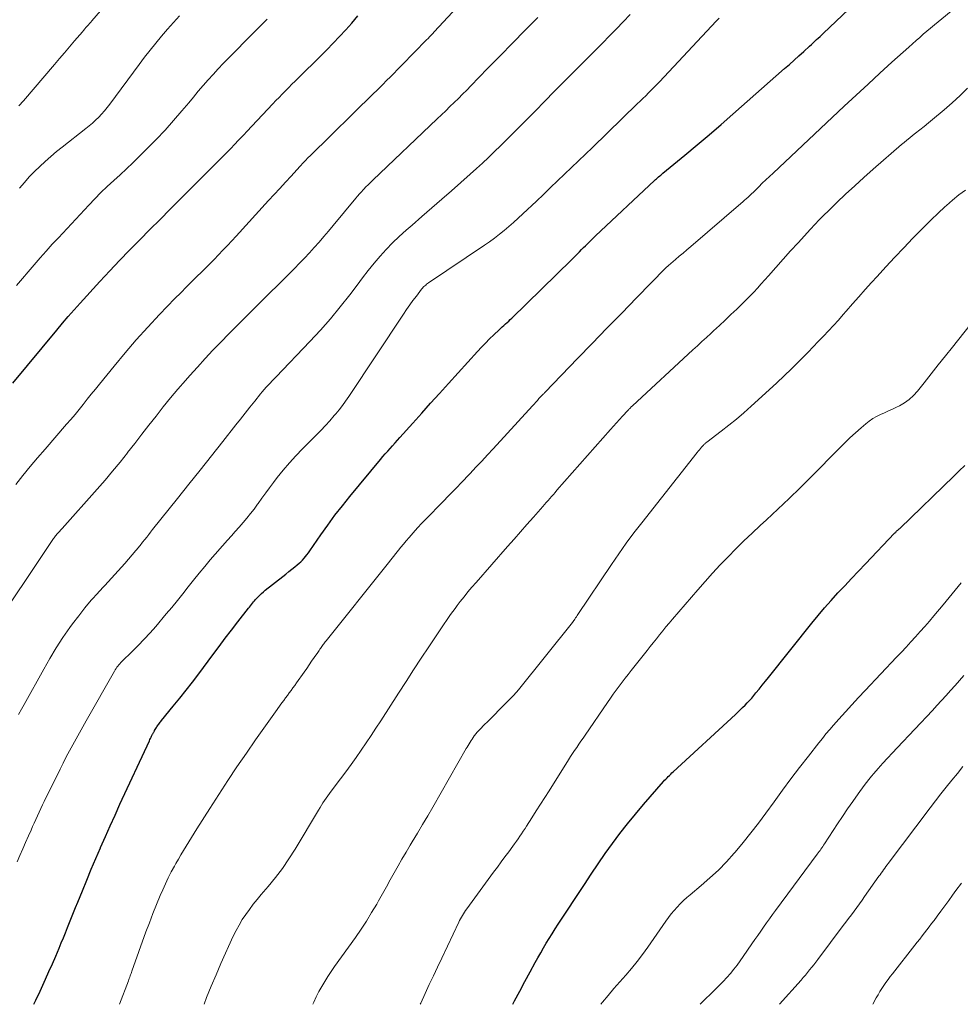
# Model space of a CAD drawing. Units: feet. Extents: x 1900000 to 1905039, y 510000 to 515000.
# Drawn here: x 1900689 to 1900805, y 510000 to 510121 of the extents above; entities that cross this region are included whole.
import ezdxf

# ---------------------------------------------------------------- set-up
doc = ezdxf.new("R2010")
doc.units = ezdxf.units.FT
doc.header["$LTSCALE"] = 100
doc.header["$MEASUREMENT"] = 0
doc.layers.add('CONTOUR INDEX', color=32, linetype='Continuous', lineweight=25)
doc.layers.add('CONTOUR INTERMEDIATE', color=40, linetype='Continuous', lineweight=15)

msp = doc.modelspace()

# ---------------------------------------------------------------- linework, layer by layer
at = {"layer": 'CONTOUR INDEX', "flags": 128}
for points, elevation in [([(1900691.03, 510000), (1900691.27, 510000.52), (1900691.79, 510001.62), (1900692.3, 510002.73), (1900692.46, 510003.07), (1900692.89, 510004.01), (1900693.31, 510004.96), (1900693.72, 510005.91), (1900694.12, 510006.86), (1900694.4, 510007.53), (1900694.65, 510008.15), (1900694.91, 510008.77), (1900695.16, 510009.39), (1900695.41, 510010.01), (1900695.66, 510010.63), (1900695.91, 510011.26), (1900696.16, 510011.88), (1900696.41, 510012.5), (1900696.98, 510013.9), (1900697.52, 510015.22), (1900698.06, 510016.54), (1900698.62, 510017.85), (1900699.19, 510019.16), (1900699.21, 510019.21), (1900699.8, 510020.54), (1900700.39, 510021.86), (1900700.99, 510023.18), (1900701.59, 510024.5), (1900705.19, 510032.28), (1900705.26, 510032.43), (1900705.33, 510032.57), (1900705.4, 510032.72), (1900705.47, 510032.87), (1900705.55, 510033.02), (1900705.58, 510033.09), (1900705.62, 510033.15), (1900705.66, 510033.22), (1900705.69, 510033.29), (1900705.73, 510033.36), (1900705.77, 510033.42), (1900705.81, 510033.49), (1900705.84, 510033.55), (1900706.05, 510033.9), (1900706.12, 510034.01), (1900706.19, 510034.12), (1900706.26, 510034.23), (1900706.34, 510034.34), (1900706.42, 510034.45), (1900706.5, 510034.55), (1900706.58, 510034.66), (1900706.66, 510034.76), (1900708.11, 510036.51), (1900708.91, 510037.49), (1900709.7, 510038.48), (1900710.48, 510039.48), (1900711.24, 510040.49), (1900712.98, 510042.82), (1900713.73, 510043.83), (1900714.49, 510044.84), (1900715.26, 510045.84), (1900716.03, 510046.84), (1900717.34, 510048.52), (1900717.46, 510048.67), (1900717.58, 510048.83), (1900717.7, 510048.98), (1900717.83, 510049.14), (1900717.95, 510049.29), (1900718.08, 510049.45), (1900718.21, 510049.59), (1900718.35, 510049.74), (1900718.5, 510049.89), (1900718.71, 510050.11), (1900718.93, 510050.32), (1900719.16, 510050.52), (1900719.39, 510050.72), (1900721.53, 510052.42), (1900721.9, 510052.71), (1900722.27, 510053.01), (1900722.65, 510053.31), (1900723.02, 510053.61), (1900723.32, 510053.84), (1900723.54, 510054.03), (1900723.75, 510054.22), (1900723.95, 510054.42), (1900724.15, 510054.64), (1900724.33, 510054.86), (1900724.51, 510055.08), (1900724.68, 510055.31), (1900724.85, 510055.55), (1900726.2, 510057.51), (1900727.06, 510058.72), (1900727.94, 510059.91), (1900728.85, 510061.08), (1900729.78, 510062.23), (1900733.53, 510066.75), (1900733.82, 510067.1), (1900734.11, 510067.44), (1900734.4, 510067.78), (1900734.7, 510068.11), (1900735, 510068.44), (1900735.3, 510068.78), (1900735.6, 510069.11), (1900735.9, 510069.44), (1900737.48, 510071.2), (1900738.57, 510072.42), (1900739.66, 510073.63), (1900740.75, 510074.84), (1900741.85, 510076.05), (1900745.4, 510079.96), (1900745.88, 510080.49), (1900746.38, 510081), (1900746.88, 510081.51), (1900747.4, 510082), (1900748.05, 510082.62), (1900748.24, 510082.8), (1900748.44, 510082.99), (1900748.63, 510083.17), (1900748.83, 510083.35), (1900749.03, 510083.53), (1900749.23, 510083.71), (1900749.42, 510083.9), (1900749.61, 510084.08), (1900756.91, 510091.21), (1900757.16, 510091.46), (1900757.41, 510091.71), (1900757.66, 510091.95), (1900757.9, 510092.2), (1900758.16, 510092.46), (1900758.4, 510092.7), (1900758.64, 510092.94), (1900758.89, 510093.18), (1900759.13, 510093.42), (1900759.37, 510093.66), (1900759.62, 510093.89), (1900759.87, 510094.13), (1900767.09, 510100.91), (1900767.22, 510101.03), (1900767.34, 510101.14), (1900767.47, 510101.26), (1900767.6, 510101.37), (1900767.73, 510101.48), (1900767.86, 510101.59), (1900767.99, 510101.7), (1900768.12, 510101.81), (1900770.83, 510104.05), (1900772.31, 510105.29), (1900773.78, 510106.54), (1900775.25, 510107.8), (1900776.7, 510109.07), (1900783.04, 510114.63), (1900783.63, 510115.15), (1900784.22, 510115.67), (1900784.8, 510116.2), (1900785.38, 510116.73), (1900786.11, 510117.4), (1900786.32, 510117.59), (1900786.54, 510117.79), (1900786.75, 510117.99), (1900786.96, 510118.18), (1900787.17, 510118.38), (1900787.38, 510118.58), (1900787.59, 510118.78), (1900787.8, 510118.98), (1900796.31, 510127.07)], 1000), ([(1900688.48, 510076.08), (1900693.84, 510082.6), (1900694.55, 510083.44), (1900695.26, 510084.27), (1900695.98, 510085.09), (1900696.71, 510085.91), (1900699.13, 510088.54), (1900700.33, 510089.84), (1900701.54, 510091.13), (1900702.77, 510092.4), (1900704.01, 510093.66), (1900705.26, 510094.91), (1900706.51, 510096.16), (1900707.76, 510097.42), (1900709.01, 510098.67), (1900713.97, 510103.64), (1900714.38, 510104.06), (1900714.79, 510104.47), (1900715.2, 510104.89), (1900715.6, 510105.31), (1900715.7, 510105.41), (1900716.05, 510105.79), (1900716.41, 510106.16), (1900716.76, 510106.53), (1900717.12, 510106.91), (1900720.32, 510110.3), (1900720.7, 510110.71), (1900721.09, 510111.11), (1900721.48, 510111.52), (1900721.87, 510111.92), (1900722.27, 510112.32), (1900722.67, 510112.71), (1900723.06, 510113.11), (1900723.46, 510113.5), (1900726.15, 510116.14), (1900726.94, 510116.94), (1900727.72, 510117.74), (1900728.49, 510118.56), (1900729.25, 510119.38), (1900729.99, 510120.22), (1900730.72, 510121.08)], 980), ([(1900749.72, 510000), (1900749.95, 510000.44), (1900750.59, 510001.62), (1900751.22, 510002.79), (1900751.86, 510003.97), (1900752.48, 510005.11), (1900752.81, 510005.71), (1900753.15, 510006.31), (1900753.49, 510006.9), (1900753.84, 510007.49), (1900754.2, 510008.07), (1900754.56, 510008.65), (1900754.93, 510009.23), (1900755.3, 510009.8), (1900758.5, 510014.69), (1900759.34, 510015.96), (1900760.2, 510017.22), (1900761.07, 510018.46), (1900761.95, 510019.7), (1900762.86, 510020.92), (1900763.8, 510022.12), (1900764.76, 510023.3), (1900765.74, 510024.46), (1900768.2, 510027.28), (1900768.34, 510027.44), (1900768.48, 510027.6), (1900768.63, 510027.75), (1900768.78, 510027.9), (1900768.93, 510028.05), (1900769.08, 510028.19), (1900769.23, 510028.34), (1900769.38, 510028.48), (1900777.03, 510035.51), (1900777.32, 510035.79), (1900777.61, 510036.07), (1900777.9, 510036.35), (1900778.19, 510036.63), (1900778.47, 510036.92), (1900778.74, 510037.22), (1900779.01, 510037.52), (1900779.27, 510037.83), (1900779.53, 510038.15), (1900779.91, 510038.62), (1900780.3, 510039.09), (1900780.68, 510039.57), (1900781.06, 510040.05), (1900786.36, 510046.69), (1900787.14, 510047.63), (1900787.93, 510048.57), (1900788.74, 510049.49), (1900789.57, 510050.39), (1900790.41, 510051.28), (1900791.25, 510052.17), (1900792.1, 510053.06), (1900792.94, 510053.95), (1900796.51, 510057.7), (1900796.57, 510057.77), (1900796.63, 510057.83), (1900796.7, 510057.89), (1900796.77, 510057.96), (1900796.8, 510057.99), (1900796.85, 510058.03), (1900796.9, 510058.08), (1900796.95, 510058.12), (1900797, 510058.16), (1900797.05, 510058.21), (1900797.1, 510058.25), (1900797.15, 510058.29), (1900797.2, 510058.34), (1900803.78, 510064.69), (1900804.45, 510065.34), (1900805.12, 510066)], 1020)]:
    msp.add_lwpolyline(points, dxfattribs=dict(at, elevation=elevation))
at = {"layer": 'CONTOUR INTERMEDIATE', "flags": 128}
for points, elevation in [([(1900688.82, 510063.67), (1900689.7, 510064.78), (1900690.59, 510065.87), (1900691.5, 510066.95), (1900692.42, 510068.03), (1900695.05, 510071.06), (1900695.57, 510071.66), (1900696.08, 510072.27), (1900696.59, 510072.88), (1900697.09, 510073.5), (1900697.59, 510074.12), (1900698.08, 510074.74), (1900698.58, 510075.36), (1900699.08, 510075.98), (1900700.87, 510078.18), (1900702.22, 510079.8), (1900703.59, 510081.4), (1900705.01, 510082.96), (1900706.45, 510084.5), (1900708.33, 510086.45), (1900709.03, 510087.17), (1900709.73, 510087.88), (1900710.43, 510088.58), (1900711.14, 510089.28), (1900711.44, 510089.57), (1900712, 510090.12), (1900712.56, 510090.68), (1900713.12, 510091.24), (1900713.67, 510091.81), (1900714.21, 510092.38), (1900714.76, 510092.95), (1900715.3, 510093.53), (1900715.83, 510094.11), (1900719.81, 510098.46), (1900720.49, 510099.21), (1900721.18, 510099.96), (1900721.87, 510100.72), (1900722.55, 510101.47), (1900723.63, 510102.65), (1900723.78, 510102.81), (1900723.93, 510102.97), (1900724.08, 510103.13), (1900724.23, 510103.29), (1900724.39, 510103.45), (1900724.54, 510103.61), (1900724.7, 510103.77), (1900724.85, 510103.92), (1900732.76, 510111.67), (1900732.99, 510111.89), (1900733.22, 510112.12), (1900733.46, 510112.35), (1900733.69, 510112.58), (1900733.92, 510112.81), (1900734.15, 510113.05), (1900734.38, 510113.28), (1900734.61, 510113.51), (1900739.16, 510118.15), (1900739.35, 510118.34), (1900739.54, 510118.54), (1900739.73, 510118.74), (1900739.92, 510118.94), (1900740.11, 510119.14), (1900740.29, 510119.35), (1900740.48, 510119.55), (1900740.67, 510119.75), (1900748.98, 510128.72)], 984), ([(1900689.19, 510110.06), (1900689.39, 510110.27), (1900689.57, 510110.48), (1900689.76, 510110.69), (1900693.55, 510115.13), (1900694.17, 510115.86), (1900694.79, 510116.58), (1900695.41, 510117.31), (1900696.03, 510118.04), (1900696.98, 510119.15), (1900697.13, 510119.32), (1900697.27, 510119.49), (1900697.42, 510119.66), (1900697.57, 510119.83), (1900697.72, 510120), (1900697.86, 510120.16), (1900698.01, 510120.33), (1900698.16, 510120.5), (1900705.38, 510128.85)], 968), ([(1900689.16, 510035.52), (1900689.51, 510036.14), (1900689.85, 510036.75), (1900692.24, 510041.07), (1900692.99, 510042.38), (1900693.77, 510043.66), (1900694.6, 510044.92), (1900695.46, 510046.16), (1900695.79, 510046.62), (1900696.53, 510047.6), (1900697.29, 510048.56), (1900698.08, 510049.5), (1900698.91, 510050.41), (1900698.93, 510050.44), (1900699.75, 510051.32), (1900700.57, 510052.21), (1900701.37, 510053.11), (1900702.17, 510054.02), (1900703.54, 510055.59), (1900703.64, 510055.72), (1900703.75, 510055.84), (1900703.85, 510055.97), (1900703.95, 510056.09), (1900704.05, 510056.22), (1900704.15, 510056.35), (1900704.25, 510056.48), (1900704.36, 510056.6), (1900704.63, 510056.95), (1900704.87, 510057.25), (1900705.11, 510057.55), (1900705.35, 510057.85), (1900705.59, 510058.15), (1900708.65, 510061.97), (1900710.04, 510063.71), (1900711.42, 510065.45), (1900712.81, 510067.2), (1900714.18, 510068.94), (1900715.79, 510070.98), (1900716.37, 510071.7), (1900716.94, 510072.43), (1900717.52, 510073.16), (1900718.1, 510073.88), (1900718.81, 510074.77), (1900719.03, 510075.05), (1900719.26, 510075.32), (1900719.5, 510075.59), (1900719.74, 510075.85), (1900719.99, 510076.11), (1900720.23, 510076.37), (1900720.48, 510076.63), (1900720.73, 510076.89), (1900724.87, 510081.19), (1900726.15, 510082.57), (1900727.4, 510083.98), (1900728.59, 510085.43), (1900729.74, 510086.91), (1900730.64, 510088.12), (1900731.33, 510089.02), (1900732.02, 510089.9), (1900732.74, 510090.78), (1900733.47, 510091.64), (1900734.22, 510092.48), (1900735, 510093.3), (1900735.82, 510094.08), (1900736.65, 510094.83), (1900737.38, 510095.46), (1900738.59, 510096.51), (1900739.81, 510097.56), (1900741.02, 510098.62), (1900742.23, 510099.68), (1900744.52, 510101.71), (1900745.28, 510102.38), (1900746.02, 510103.06), (1900746.76, 510103.76), (1900747.48, 510104.46), (1900748.21, 510105.17), (1900748.92, 510105.88), (1900749.64, 510106.59), (1900750.35, 510107.31), (1900751.28, 510108.25), (1900752.46, 510109.44), (1900753.64, 510110.63), (1900754.82, 510111.81), (1900756, 510113), (1900757.3, 510114.31), (1900758.16, 510115.17), (1900759.02, 510116.04), (1900759.87, 510116.9), (1900760.72, 510117.77), (1900761.57, 510118.64), (1900762.42, 510119.5), (1900763.27, 510120.37), (1900764.12, 510121.25)], 992), ([(1900701.55, 510000), (1900702.63, 510002.89), (1900702.68, 510003.03), (1900702.73, 510003.18), (1900702.79, 510003.32), (1900702.84, 510003.47), (1900702.89, 510003.61), (1900702.95, 510003.76), (1900703, 510003.9), (1900703.05, 510004.05), (1900704.78, 510008.88), (1900705.2, 510009.99), (1900705.62, 510011.11), (1900706.07, 510012.21), (1900706.53, 510013.31), (1900706.83, 510014.01), (1900707.16, 510014.75), (1900707.51, 510015.48), (1900707.88, 510016.21), (1900708.26, 510016.92), (1900708.45, 510017.25), (1900708.75, 510017.79), (1900709.06, 510018.33), (1900709.38, 510018.86), (1900709.7, 510019.39), (1900710.02, 510019.91), (1900710.35, 510020.44), (1900710.67, 510020.96), (1900711, 510021.49), (1900712.59, 510023.99), (1900713.69, 510025.7), (1900714.8, 510027.41), (1900715.93, 510029.1), (1900717.08, 510030.78), (1900718.2, 510032.4), (1900718.8, 510033.26), (1900719.41, 510034.12), (1900720.02, 510034.98), (1900720.64, 510035.83), (1900721.43, 510036.92), (1900721.66, 510037.23), (1900721.89, 510037.53), (1900722.11, 510037.84), (1900722.34, 510038.15), (1900722.56, 510038.45), (1900722.79, 510038.76), (1900723.01, 510039.07), (1900723.23, 510039.38), (1900724.16, 510040.7), (1900724.47, 510041.14), (1900724.78, 510041.59), (1900725.08, 510042.03), (1900725.38, 510042.47), (1900725.82, 510043.12), (1900725.9, 510043.24), (1900725.99, 510043.36), (1900726.07, 510043.49), (1900726.16, 510043.61), (1900726.25, 510043.73), (1900726.33, 510043.85), (1900726.41, 510043.96), (1900726.5, 510044.07), (1900726.58, 510044.18), (1900726.67, 510044.29), (1900726.75, 510044.4), (1900726.84, 510044.51), (1900734.18, 510053.68), (1900734.49, 510054.07), (1900734.8, 510054.46), (1900735.1, 510054.85), (1900735.41, 510055.24), (1900735.71, 510055.62), (1900736.02, 510056.01), (1900736.33, 510056.39), (1900736.65, 510056.77), (1900737.02, 510057.2), (1900737.53, 510057.78), (1900738.05, 510058.36), (1900738.58, 510058.93), (1900739.12, 510059.49), (1900741.11, 510061.53), (1900741.92, 510062.36), (1900742.73, 510063.19), (1900743.53, 510064.02), (1900744.33, 510064.86), (1900744.51, 510065.05), (1900745.22, 510065.79), (1900745.93, 510066.54), (1900746.63, 510067.3), (1900747.33, 510068.05), (1900752.15, 510073.32), (1900752.35, 510073.54), (1900752.55, 510073.76), (1900752.75, 510073.98), (1900752.94, 510074.2), (1900753.34, 510074.64), (1900753.41, 510074.71), (1900753.51, 510074.8), (1900753.56, 510074.85), (1900753.6, 510074.9), (1900753.65, 510074.95), (1900753.7, 510075), (1900757.66, 510079.1), (1900759.46, 510080.97), (1900761.27, 510082.83), (1900763.08, 510084.69), (1900764.9, 510086.55), (1900768.44, 510090.17), (1900768.48, 510090.22), (1900768.53, 510090.26), (1900768.57, 510090.31), (1900768.62, 510090.35), (1900768.67, 510090.4), (1900768.72, 510090.44), (1900768.77, 510090.48), (1900768.82, 510090.53), (1900769.65, 510091.24), (1900770.12, 510091.64), (1900770.59, 510092.03), (1900771.06, 510092.43), (1900771.53, 510092.83), (1900777.69, 510098.11), (1900777.91, 510098.3), (1900778.13, 510098.5), (1900778.35, 510098.7), (1900778.57, 510098.9), (1900778.79, 510099.1), (1900779, 510099.3), (1900779.22, 510099.51), (1900779.43, 510099.72), (1900779.87, 510100.15), (1900780.31, 510100.58), (1900780.75, 510101), (1900781.19, 510101.42), (1900781.63, 510101.84), (1900790.36, 510110.04), (1900791.81, 510111.4), (1900793.27, 510112.74), (1900794.73, 510114.08), (1900796.2, 510115.41), (1900798.27, 510117.28), (1900798.71, 510117.67), (1900799.15, 510118.06), (1900799.6, 510118.45), (1900800.04, 510118.84), (1900800.49, 510119.22), (1900800.94, 510119.6), (1900801.4, 510119.98), (1900801.85, 510120.36), (1900803.92, 510122.05)], 1004), ([(1900685.44, 510045.14), (1900693.35, 510056.93), (1900693.43, 510057.05), (1900693.51, 510057.16), (1900693.6, 510057.27), (1900693.68, 510057.39), (1900693.77, 510057.49), (1900693.86, 510057.6), (1900693.96, 510057.71), (1900694.06, 510057.81), (1900694.08, 510057.84), (1900694.2, 510057.96), (1900694.31, 510058.07), (1900694.42, 510058.19), (1900694.52, 510058.31), (1900698.81, 510063.13), (1900699.76, 510064.22), (1900700.69, 510065.32), (1900701.6, 510066.43), (1900702.5, 510067.56), (1900702.53, 510067.59), (1900703.4, 510068.71), (1900704.27, 510069.83), (1900705.14, 510070.94), (1900706.02, 510072.06), (1900706.9, 510073.18), (1900707.79, 510074.28), (1900708.7, 510075.36), (1900709.63, 510076.43), (1900710.14, 510077.02), (1900711.08, 510078.06), (1900712.02, 510079.1), (1900712.99, 510080.12), (1900713.96, 510081.14), (1900714.94, 510082.14), (1900715.93, 510083.14), (1900716.92, 510084.14), (1900717.91, 510085.13), (1900722.96, 510090.16), (1900723.58, 510090.79), (1900724.2, 510091.43), (1900724.8, 510092.08), (1900725.4, 510092.73), (1900725.99, 510093.39), (1900726.58, 510094.06), (1900727.15, 510094.73), (1900727.72, 510095.41), (1900730.49, 510098.75), (1900730.71, 510099.01), (1900730.94, 510099.28), (1900731.17, 510099.53), (1900731.41, 510099.79), (1900731.46, 510099.85), (1900731.73, 510100.13), (1900732, 510100.41), (1900732.28, 510100.68), (1900732.56, 510100.95), (1900740.48, 510108.48), (1900741, 510108.97), (1900741.52, 510109.47), (1900742.03, 510109.98), (1900742.55, 510110.48), (1900743.06, 510110.99), (1900743.57, 510111.5), (1900744.08, 510112.01), (1900744.58, 510112.53), (1900746.64, 510114.64), (1900748.17, 510116.21), (1900749.71, 510117.77), (1900751.24, 510119.34), (1900752.78, 510120.91)], 988), ([(1900688.9, 510088.06), (1900689.63, 510088.9), (1900690.35, 510089.75), (1900691.07, 510090.6), (1900691.8, 510091.44), (1900692.53, 510092.28), (1900693.28, 510093.11), (1900694.04, 510093.92), (1900697.76, 510097.9), (1900698.5, 510098.68), (1900699.26, 510099.44), (1900700.04, 510100.18), (1900700.82, 510100.91), (1900701.62, 510101.63), (1900702.4, 510102.36), (1900703.18, 510103.11), (1900703.95, 510103.85), (1900704.94, 510104.83), (1900706.04, 510105.95), (1900707.12, 510107.09), (1900708.16, 510108.26), (1900709.17, 510109.45), (1900710.01, 510110.45), (1900710.59, 510111.15), (1900711.19, 510111.85), (1900711.78, 510112.55), (1900712.38, 510113.24), (1900713, 510113.92), (1900713.61, 510114.6), (1900714.25, 510115.26), (1900714.89, 510115.91), (1900717.93, 510118.98), (1900718.5, 510119.55), (1900719.07, 510120.12), (1900719.64, 510120.69)], 976), ([(1900688.98, 510017.46), (1900689.33, 510018.25), (1900689.68, 510019.04), (1900690.03, 510019.84), (1900690.38, 510020.63), (1900690.69, 510021.32), (1900690.88, 510021.77), (1900691.08, 510022.21), (1900691.28, 510022.65), (1900691.48, 510023.1), (1900691.68, 510023.54), (1900691.88, 510023.98), (1900692.09, 510024.42), (1900692.31, 510024.85), (1900694.25, 510028.8), (1900694.63, 510029.55), (1900695.01, 510030.3), (1900695.41, 510031.04), (1900695.81, 510031.78), (1900696.22, 510032.51), (1900696.63, 510033.25), (1900697.05, 510033.98), (1900697.46, 510034.71), (1900700.91, 510040.83), (1900701.01, 510040.99), (1900701.11, 510041.15), (1900701.21, 510041.3), (1900701.32, 510041.44), (1900701.44, 510041.58), (1900701.56, 510041.72), (1900701.68, 510041.86), (1900701.81, 510041.99), (1900703.07, 510043.21), (1900703.83, 510043.96), (1900704.56, 510044.72), (1900705.28, 510045.51), (1900705.98, 510046.3), (1900707.27, 510047.82), (1900707.95, 510048.63), (1900708.63, 510049.46), (1900709.3, 510050.29), (1900709.96, 510051.14), (1900710.61, 510051.98), (1900711.28, 510052.81), (1900711.97, 510053.63), (1900712.66, 510054.44), (1900714.77, 510056.85), (1900715.24, 510057.39), (1900715.71, 510057.93), (1900716.19, 510058.47), (1900716.67, 510059.01), (1900717.13, 510059.56), (1900717.59, 510060.11), (1900718.03, 510060.68), (1900718.45, 510061.26), (1900718.53, 510061.37), (1900718.99, 510062.01), (1900719.45, 510062.65), (1900719.92, 510063.28), (1900720.39, 510063.91), (1900720.86, 510064.52), (1900721.6, 510065.44), (1900722.35, 510066.34), (1900723.14, 510067.2), (1900723.96, 510068.05), (1900725.65, 510069.74), (1900726.22, 510070.31), (1900726.78, 510070.9), (1900727.31, 510071.5), (1900727.84, 510072.12), (1900728.04, 510072.34), (1900728.45, 510072.85), (1900728.86, 510073.37), (1900729.24, 510073.91), (1900729.62, 510074.45), (1900736.34, 510084.57), (1900736.72, 510085.13), (1900737.1, 510085.68), (1900737.5, 510086.23), (1900737.91, 510086.77), (1900738.56, 510087.63), (1900738.65, 510087.74), (1900738.74, 510087.84), (1900738.84, 510087.94), (1900738.95, 510088.04), (1900739.06, 510088.12), (1900739.17, 510088.21), (1900739.29, 510088.3), (1900739.4, 510088.38), (1900746.26, 510093), (1900746.88, 510093.43), (1900747.49, 510093.88), (1900748.09, 510094.34), (1900748.68, 510094.81), (1900749.26, 510095.31), (1900749.83, 510095.8), (1900750.39, 510096.31), (1900750.95, 510096.83), (1900752.62, 510098.41), (1900753.48, 510099.23), (1900754.34, 510100.05), (1900755.2, 510100.87), (1900756.06, 510101.69), (1900756.92, 510102.51), (1900757.78, 510103.33), (1900758.64, 510104.16), (1900759.49, 510104.98), (1900764.98, 510110.3), (1900765.33, 510110.63), (1900765.67, 510110.97), (1900766.02, 510111.31), (1900766.36, 510111.65), (1900766.7, 510111.99), (1900767.03, 510112.34), (1900767.37, 510112.68), (1900767.7, 510113.03), (1900774.67, 510120.45), (1900775.01, 510120.8)], 996), ([(1900689.28, 510100), (1900689.87, 510100.69), (1900690.48, 510101.37), (1900691.11, 510102.02), (1900691.76, 510102.66), (1900692.42, 510103.27), (1900693.1, 510103.88), (1900693.8, 510104.46), (1900694.51, 510105.03), (1900697.4, 510107.28), (1900697.81, 510107.61), (1900698.21, 510107.95), (1900698.6, 510108.31), (1900698.98, 510108.67), (1900699.34, 510109.06), (1900699.69, 510109.45), (1900700.02, 510109.85), (1900700.35, 510110.27), (1900703.94, 510115.14), (1900704.61, 510116.02), (1900705.29, 510116.9), (1900705.98, 510117.76), (1900706.68, 510118.62), (1900707.4, 510119.46), (1900708.14, 510120.28), (1900708.9, 510121.09)], 972), ([(1900711.89, 510000), (1900712.21, 510000.83), (1900712.77, 510002.23), (1900713.36, 510003.63), (1900713.97, 510005.01), (1900715.47, 510008.33), (1900715.81, 510009.03), (1900716.18, 510009.71), (1900716.58, 510010.37), (1900717.01, 510011.01), (1900717.46, 510011.63), (1900717.93, 510012.25), (1900718.42, 510012.85), (1900718.91, 510013.45), (1900719.75, 510014.43), (1900720.64, 510015.53), (1900721.49, 510016.65), (1900722.29, 510017.82), (1900723.05, 510019.01), (1900725.93, 510023.8), (1900726.11, 510024.1), (1900726.29, 510024.4), (1900726.47, 510024.69), (1900726.66, 510024.98), (1900726.85, 510025.27), (1900727.05, 510025.56), (1900727.25, 510025.84), (1900727.46, 510026.12), (1900728.63, 510027.63), (1900729.29, 510028.49), (1900729.93, 510029.36), (1900730.55, 510030.24), (1900731.16, 510031.13), (1900731.76, 510032.03), (1900732.36, 510032.93), (1900732.95, 510033.83), (1900733.54, 510034.73), (1900735.73, 510038.12), (1900736.65, 510039.54), (1900737.58, 510040.97), (1900738.51, 510042.39), (1900739.45, 510043.8), (1900740.82, 510045.87), (1900741.08, 510046.25), (1900741.33, 510046.63), (1900741.59, 510047.01), (1900741.85, 510047.39), (1900742.11, 510047.77), (1900742.38, 510048.14), (1900742.65, 510048.51), (1900742.93, 510048.87), (1900743.3, 510049.35), (1900743.77, 510049.94), (1900744.24, 510050.53), (1900744.73, 510051.11), (1900745.23, 510051.68), (1900749.09, 510056.08), (1900749.88, 510056.98), (1900750.67, 510057.88), (1900751.46, 510058.78), (1900752.26, 510059.68), (1900753.4, 510060.98), (1900753.62, 510061.23), (1900753.84, 510061.48), (1900754.06, 510061.72), (1900754.27, 510061.97), (1900754.49, 510062.22), (1900754.71, 510062.47), (1900754.92, 510062.72), (1900755.14, 510062.97), (1900761.72, 510070.41), (1900762.08, 510070.82), (1900762.44, 510071.23), (1900762.81, 510071.63), (1900763.18, 510072.04), (1900763.82, 510072.74), (1900763.87, 510072.79), (1900763.92, 510072.84), (1900763.96, 510072.89), (1900764.01, 510072.94), (1900764.06, 510073), (1900764.11, 510073.04), (1900764.15, 510073.09), (1900764.2, 510073.14), (1900764.25, 510073.18), (1900764.29, 510073.23), (1900764.34, 510073.27), (1900764.39, 510073.31), (1900771.81, 510080.19), (1900772.35, 510080.69), (1900772.9, 510081.2), (1900773.45, 510081.7), (1900774, 510082.2), (1900774.34, 510082.51), (1900775.05, 510083.17), (1900775.76, 510083.83), (1900776.47, 510084.51), (1900777.17, 510085.18), (1900778.29, 510086.28), (1900778.77, 510086.76), (1900779.25, 510087.25), (1900779.71, 510087.75), (1900780.17, 510088.25), (1900781.07, 510089.26), (1900781.97, 510090.27), (1900782.88, 510091.28), (1900783.78, 510092.29), (1900784.69, 510093.3), (1900786.2, 510094.95), (1900786.73, 510095.53), (1900787.28, 510096.1), (1900787.84, 510096.67), (1900788.4, 510097.22), (1900789.43, 510098.22), (1900790.52, 510099.26), (1900791.63, 510100.29), (1900792.75, 510101.3), (1900793.88, 510102.3), (1900797.37, 510105.32), (1900797.7, 510105.6), (1900798.04, 510105.88), (1900798.38, 510106.16), (1900798.72, 510106.43), (1900799.09, 510106.72), (1900799.62, 510107.13), (1900800.15, 510107.55), (1900800.67, 510107.98), (1900801.18, 510108.41), (1900802.6, 510109.6), (1900803.58, 510110.45), (1900804.54, 510111.33), (1900805.46, 510112.24)], 1008), ([(1900725.21, 510000), (1900725.33, 510000.27), (1900725.64, 510000.92), (1900725.97, 510001.56), (1900726.32, 510002.19), (1900726.69, 510002.81), (1900727.07, 510003.42), (1900727.47, 510004.02), (1900727.88, 510004.62), (1900730.44, 510008.2), (1900731.13, 510009.19), (1900731.79, 510010.2), (1900732.43, 510011.23), (1900733.05, 510012.27), (1900733.28, 510012.67), (1900733.77, 510013.52), (1900734.25, 510014.38), (1900734.72, 510015.23), (1900735.2, 510016.09), (1900735.67, 510016.95), (1900736.15, 510017.8), (1900736.65, 510018.65), (1900737.15, 510019.49), (1900737.41, 510019.91), (1900738.05, 510020.96), (1900738.68, 510022.02), (1900739.3, 510023.08), (1900739.92, 510024.14), (1900744.03, 510031.32), (1900744.15, 510031.52), (1900744.26, 510031.72), (1900744.38, 510031.91), (1900744.49, 510032.11), (1900744.61, 510032.31), (1900744.74, 510032.5), (1900744.87, 510032.69), (1900745, 510032.88), (1900745.04, 510032.93), (1900745.2, 510033.13), (1900745.37, 510033.33), (1900745.54, 510033.52), (1900745.72, 510033.71), (1900746.23, 510034.22), (1900746.67, 510034.66), (1900747.11, 510035.1), (1900747.55, 510035.54), (1900747.98, 510035.98), (1900749.77, 510037.78), (1900749.85, 510037.87), (1900749.94, 510037.96), (1900750.02, 510038.06), (1900750.11, 510038.15), (1900750.19, 510038.25), (1900750.27, 510038.34), (1900750.35, 510038.44), (1900750.43, 510038.54), (1900757.05, 510046.77), (1900757.13, 510046.88), (1900757.34, 510047.19), (1900757.43, 510047.34), (1900757.53, 510047.48), (1900757.62, 510047.62), (1900757.72, 510047.77), (1900761.83, 510053.9), (1900762.72, 510055.2), (1900763.63, 510056.48), (1900764.57, 510057.75), (1900765.53, 510058.99), (1900772.33, 510067.61), (1900772.46, 510067.78), (1900772.6, 510067.94), (1900772.74, 510068.1), (1900772.87, 510068.26), (1900773.06, 510068.46), (1900773.11, 510068.52), (1900773.16, 510068.57), (1900773.22, 510068.62), (1900773.27, 510068.67), (1900773.33, 510068.72), (1900773.39, 510068.77), (1900773.44, 510068.81), (1900773.5, 510068.86), (1900775.28, 510070.21), (1900776.22, 510070.95), (1900777.15, 510071.7), (1900778.06, 510072.48), (1900778.95, 510073.27), (1900781.16, 510075.28), (1900782.08, 510076.13), (1900782.99, 510076.99), (1900783.89, 510077.87), (1900784.78, 510078.75), (1900785.27, 510079.25), (1900785.91, 510079.89), (1900786.54, 510080.54), (1900787.17, 510081.19), (1900787.8, 510081.84), (1900788.42, 510082.5), (1900789.03, 510083.16), (1900789.63, 510083.83), (1900790.23, 510084.51), (1900790.59, 510084.92), (1900791.36, 510085.8), (1900792.14, 510086.68), (1900792.92, 510087.56), (1900793.7, 510088.43), (1900794.37, 510089.17), (1900795.45, 510090.36), (1900796.54, 510091.53), (1900797.65, 510092.69), (1900798.76, 510093.85), (1900799.41, 510094.52), (1900800.21, 510095.33), (1900801.02, 510096.12), (1900801.84, 510096.91), (1900802.66, 510097.69), (1900802.87, 510097.88), (1900803.62, 510098.53), (1900804.38, 510099.16), (1900805.19, 510099.74)], 1012), ([(1900738.37, 510000), (1900738.45, 510000.16), (1900738.99, 510001.33), (1900739.5, 510002.41), (1900740.01, 510003.49), (1900740.52, 510004.57), (1900741.03, 510005.65), (1900743.11, 510010.05), (1900743.21, 510010.27), (1900743.32, 510010.48), (1900743.44, 510010.69), (1900743.56, 510010.9), (1900743.68, 510011.1), (1900743.81, 510011.3), (1900743.94, 510011.5), (1900744.08, 510011.69), (1900747.38, 510016.17), (1900747.84, 510016.81), (1900748.31, 510017.44), (1900748.77, 510018.07), (1900749.24, 510018.7), (1900749.72, 510019.36), (1900749.94, 510019.66), (1900750.17, 510019.97), (1900750.38, 510020.27), (1900750.6, 510020.58), (1900750.81, 510020.89), (1900751.02, 510021.21), (1900751.23, 510021.52), (1900751.43, 510021.84), (1900752.08, 510022.86), (1900752.6, 510023.69), (1900753.13, 510024.51), (1900753.65, 510025.34), (1900754.18, 510026.17), (1900756.56, 510029.95), (1900756.81, 510030.34), (1900757.06, 510030.72), (1900757.31, 510031.1), (1900757.56, 510031.48), (1900757.82, 510031.86), (1900758.08, 510032.24), (1900758.34, 510032.62), (1900758.59, 510032.99), (1900761.34, 510036.99), (1900761.69, 510037.49), (1900762.04, 510037.98), (1900762.4, 510038.48), (1900762.76, 510038.97), (1900763.13, 510039.45), (1900763.5, 510039.94), (1900763.87, 510040.42), (1900764.25, 510040.89), (1900766.18, 510043.34), (1900766.56, 510043.82), (1900766.95, 510044.3), (1900767.33, 510044.79), (1900767.72, 510045.27), (1900768.1, 510045.75), (1900768.49, 510046.23), (1900768.89, 510046.7), (1900769.29, 510047.17), (1900772.39, 510050.78), (1900773.29, 510051.81), (1900774.21, 510052.84), (1900775.15, 510053.84), (1900776.11, 510054.83), (1900777.08, 510055.81), (1900778.06, 510056.77), (1900779.05, 510057.72), (1900780.06, 510058.66), (1900780.82, 510059.37), (1900782.21, 510060.66), (1900783.58, 510061.97), (1900784.93, 510063.29), (1900786.28, 510064.63), (1900789.72, 510068.1), (1900790.38, 510068.75), (1900791.04, 510069.38), (1900791.73, 510070.01), (1900792.42, 510070.62), (1900792.99, 510071.12), (1900793.42, 510071.45), (1900793.85, 510071.76), (1900794.32, 510072.02), (1900794.8, 510072.26), (1900795.3, 510072.47), (1900795.79, 510072.7), (1900796.28, 510072.92), (1900796.77, 510073.15), (1900797.11, 510073.32), (1900797.73, 510073.68), (1900798.31, 510074.08), (1900798.84, 510074.57), (1900799.32, 510075.1), (1900800.14, 510076.15), (1900801, 510077.25), (1900801.87, 510078.34), (1900802.74, 510079.43), (1900803.61, 510080.52), (1900805.8, 510083.25)], 1016), ([(1900760.51, 510000), (1900760.71, 510000.25), (1900761.41, 510001.09), (1900762.12, 510001.92), (1900762.84, 510002.75), (1900763.57, 510003.57), (1900764.28, 510004.4), (1900764.98, 510005.24), (1900765.64, 510006.12), (1900766.28, 510007), (1900768.48, 510010.2), (1900768.81, 510010.65), (1900769.14, 510011.09), (1900769.5, 510011.51), (1900769.86, 510011.92), (1900770.25, 510012.32), (1900770.64, 510012.7), (1900771.05, 510013.07), (1900771.47, 510013.43), (1900772.81, 510014.55), (1900773.89, 510015.48), (1900774.93, 510016.45), (1900775.92, 510017.47), (1900776.88, 510018.52), (1900776.99, 510018.65), (1900777.97, 510019.81), (1900778.92, 510020.99), (1900779.85, 510022.19), (1900780.75, 510023.41), (1900781.76, 510024.81), (1900782.78, 510026.22), (1900783.82, 510027.62), (1900784.88, 510029.01), (1900785.95, 510030.39), (1900787.22, 510032.02), (1900787.67, 510032.57), (1900788.11, 510033.12), (1900788.57, 510033.66), (1900789.04, 510034.2), (1900789.69, 510034.93), (1900790.49, 510035.82), (1900791.29, 510036.7), (1900792.1, 510037.58), (1900792.92, 510038.45), (1900796.77, 510042.53), (1900797.35, 510043.15), (1900797.94, 510043.77), (1900798.52, 510044.4), (1900799.1, 510045.03), (1900799.67, 510045.66), (1900800.23, 510046.3), (1900800.79, 510046.95), (1900801.34, 510047.6), (1900802.47, 510048.96), (1900803.57, 510050.3), (1900804.66, 510051.65)], 1024), ([(1900772.68, 510000), (1900774.61, 510001.88), (1900775.07, 510002.34), (1900775.53, 510002.81), (1900775.97, 510003.29), (1900776.4, 510003.78), (1900776.81, 510004.29), (1900777.22, 510004.8), (1900777.6, 510005.32), (1900777.98, 510005.86), (1900779.04, 510007.41), (1900779.39, 510007.93), (1900779.75, 510008.44), (1900780.11, 510008.96), (1900780.46, 510009.47), (1900780.83, 510009.98), (1900781.19, 510010.49), (1900781.56, 510011), (1900781.93, 510011.5), (1900787.05, 510018.4), (1900787.17, 510018.55), (1900787.28, 510018.71), (1900787.39, 510018.86), (1900787.5, 510019.02), (1900787.61, 510019.18), (1900787.72, 510019.34), (1900787.82, 510019.49), (1900787.93, 510019.65), (1900789.52, 510022.09), (1900790.13, 510023.02), (1900790.76, 510023.94), (1900791.4, 510024.86), (1900792.04, 510025.77), (1900792.79, 510026.8), (1900793.08, 510027.18), (1900793.37, 510027.56), (1900793.67, 510027.93), (1900793.98, 510028.29), (1900794.5, 510028.88), (1900795.08, 510029.53), (1900795.66, 510030.17), (1900796.25, 510030.81), (1900796.84, 510031.44), (1900801.15, 510036), (1900801.71, 510036.61), (1900802.28, 510037.21), (1900802.83, 510037.82), (1900803.38, 510038.44), (1900803.93, 510039.05), (1900804.48, 510039.67), (1900805.02, 510040.29)], 1028), ([(1900782.41, 510000), (1900785.06, 510002.97), (1900785.33, 510003.27), (1900785.59, 510003.58), (1900785.85, 510003.89), (1900786.11, 510004.21), (1900786.36, 510004.53), (1900786.61, 510004.85), (1900786.86, 510005.17), (1900787.11, 510005.49), (1900790.22, 510009.64), (1900790.56, 510010.08), (1900790.89, 510010.52), (1900791.22, 510010.97), (1900791.55, 510011.41), (1900791.88, 510011.86), (1900792.21, 510012.31), (1900792.53, 510012.76), (1900792.85, 510013.21), (1900794.6, 510015.68), (1900794.74, 510015.88), (1900794.88, 510016.08), (1900795.02, 510016.27), (1900795.17, 510016.47), (1900795.31, 510016.67), (1900795.45, 510016.87), (1900795.6, 510017.07), (1900795.74, 510017.26), (1900800.87, 510024.07), (1900801.53, 510024.92), (1900802.18, 510025.77), (1900802.85, 510026.61), (1900803.53, 510027.45), (1900804.21, 510028.28), (1900804.89, 510029.12)], 1032), ([(1900793.85, 510000), (1900794.28, 510000.78), (1900794.49, 510001.17), (1900794.72, 510001.55), (1900794.96, 510001.93), (1900795.21, 510002.3), (1900795.46, 510002.67), (1900795.72, 510003.03), (1900795.99, 510003.39), (1900796.26, 510003.75), (1900799, 510007.23), (1900799.3, 510007.61), (1900799.6, 510007.99), (1900799.89, 510008.37), (1900800.19, 510008.75), (1900800.48, 510009.13), (1900800.77, 510009.51), (1900801.06, 510009.9), (1900801.35, 510010.28), (1900801.73, 510010.79), (1900802.2, 510011.43), (1900802.68, 510012.07), (1900803.15, 510012.71), (1900803.62, 510013.36), (1900804.04, 510013.93), (1900804.72, 510014.86)], 1036)]:
    msp.add_lwpolyline(points, dxfattribs=dict(at, elevation=elevation))

doc.saveas('drawing.dxf')
